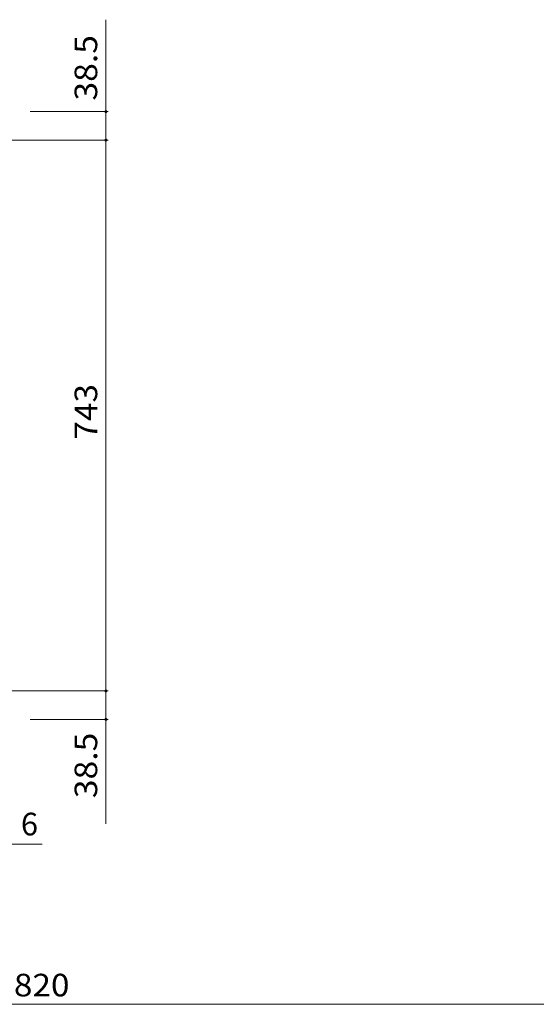
# Model space of a CAD drawing. Units: millimetres. Extents: x -1850 to 1741, y -1394 to 1352.
# Drawn here: x -754 to -57, y -49 to 1280 of the extents above; entities that cross this region are included whole.
import ezdxf

# ---------------------------------------------------------------- set-up
doc = ezdxf.new("R2010")
doc.units = ezdxf.units.MM
doc.header["$LTSCALE"] = 10
doc.layers.add('C-4', color=7, linetype='Continuous')
doc.layers.add('D-4', color=7, linetype='Continuous')
doc.styles.add('ＭＳ ゴシック', font='txt', dxfattribs={"height": 1})

msp = doc.modelspace()

# ---------------------------------------------------------------- linework, layer by layer
at = {"layer": 'C-4', "color": 7, "linetype": 'Continuous', "lineweight": 9}
for p, q in [((-637.6, 1279.7), (-637.6, 1117.2)), ((-634.6, 1155.7), (-739.9, 1155.7)), ((-634.6, 1117.2), (-787.6, 1117.2)), ((-637.6, 1117.2), (-637.6, 374.2)), ((-634.6, 374.2), (-785, 374.2)), ((-637.6, 374.2), (-637.6, 194.8)), ((-634.6, 335.7), (-739.9, 335.7)), ((-765.9, 167.6), (-723.5, 167.6))]:
    msp.add_line(p, q, dxfattribs=at)
at = {"layer": 'C-4', "color": 7, "linetype": 'Continuous', "lineweight": 9, "const_width": 2}
for points in [[(-636.6, 1155.7, 0.414214), (-637.6, 1156.7, 0.414214), (-638.6, 1155.7, 0.414214), (-637.6, 1154.7, 0.414214)], [(-636.6, 1117.2, 0.414214), (-637.6, 1118.2, 0.414214), (-638.6, 1117.2, 0.414214), (-637.6, 1116.2, 0.414214)], [(-636.6, 374.2, 0.414214), (-637.6, 375.2, 0.414214), (-638.6, 374.2, 0.414214), (-637.6, 373.2, 0.414214)], [(-636.6, 335.7, 0.414214), (-637.6, 336.7, 0.414214), (-638.6, 335.7, 0.414214), (-637.6, 334.7, 0.414214)]]:
    msp.add_lwpolyline(points, format="xyb", close=True, dxfattribs=at)
at = {"layer": 'D-4', "color": 7, "linetype": 'Continuous', "lineweight": 9}
msp.add_line((-771.7, -48.6), (-34.1, -48.6), dxfattribs=at)

# ---------------------------------------------------------------- texts
at = {"layer": 'C-4', "color": 2, "linetype": 'Continuous', "lineweight": 211, "style": 'ＭＳ ゴシック'}
for s, width, p in [('38.5', 1.09375, (-649.3, 1170.6)), ('743', 1.083333, (-649.3, 713.2)), ('38.5', 1.09375, (-649.3, 229.5))]:
    msp.add_text(s, height=30.48, rotation=90, dxfattribs=dict(at, width=width)).set_placement(p)
msp.add_text('6', height=30.5, dxfattribs=at).set_placement((-752.2, 179.3))
at = {"layer": 'D-4', "color": 2, "linetype": 'Continuous', "lineweight": 211, "style": 'ＭＳ ゴシック', "width": 1.083333}
msp.add_text('820', height=30.48, dxfattribs=at).set_placement((-761.7, -37.9))

doc.saveas('drawing.dxf')
